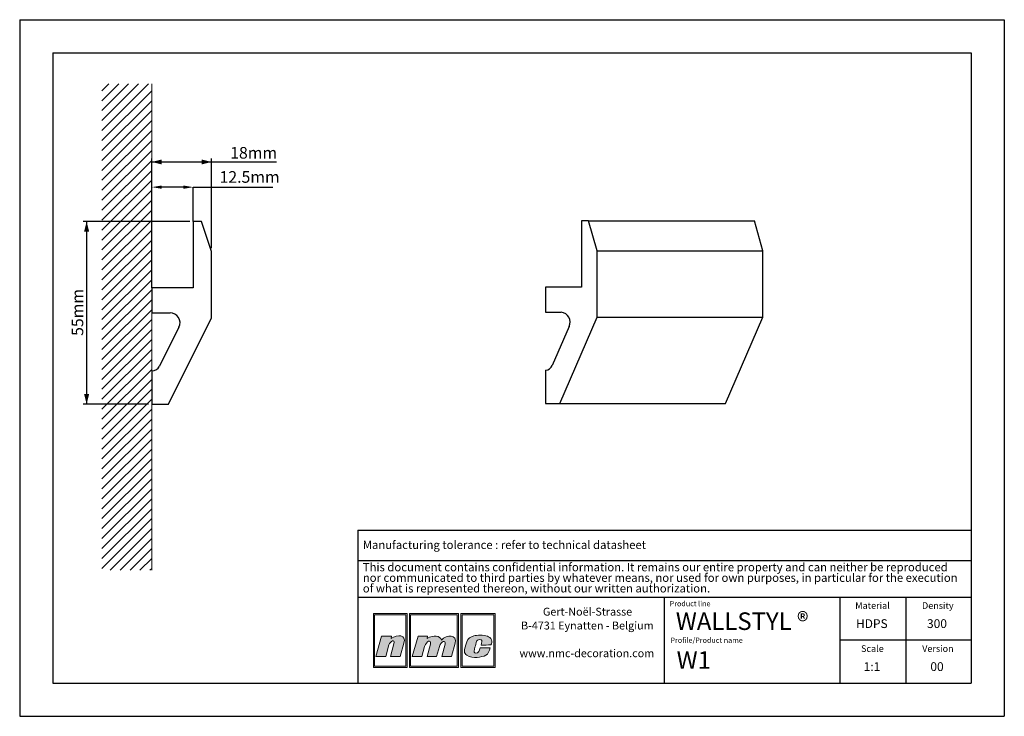
# Model space of a CAD drawing. Units: millimetres. Extents: x 0 to 297, y 0 to 210.
import ezdxf
from ezdxf.lldxf.tags import DXFTag

# ---------------------------------------------------------------- set-up
doc = ezdxf.new("R2010")
doc.units = ezdxf.units.MM
doc.header["$PDSIZE"] = -1
doc.layers.add('1', color=7, linetype='Continuous', lineweight=25)
for name, color, linetype in [('2', 7, 'Continuous'), ('4', 11, 'PHANTOM'), ('5', 136, 'PHANTOM')]:
    doc.layers.add(name, color=color, linetype=linetype)
doc.styles.add('SLDTEXTSTYLE0', font='TXT', dxfattribs={"width": 0.70989})
doc.styles.add('SLDTEXTSTYLE1', font='TXT', dxfattribs={"width": 0.75})
tags = doc.linetypes.add('PHANTOM', pattern=[12.7, 6.35, -1.27, 1.27, -1.27, 1.27, -1.27]).pattern_tags.tags
tags[14:15] = [DXFTag(74, 4), DXFTag(75, 0), DXFTag(340, '0'), DXFTag(46, 1.0), DXFTag(50, 0.0), DXFTag(44, 0.0), DXFTag(45, 0.0)]
tags[12:13] = [DXFTag(74, 4), DXFTag(75, 0), DXFTag(340, '0'), DXFTag(46, 1.0), DXFTag(50, 0.0), DXFTag(44, 0.0), DXFTag(45, 0.0)]
tags[10:11] = [DXFTag(74, 4), DXFTag(75, 0), DXFTag(340, '0'), DXFTag(46, 1.0), DXFTag(50, 0.0), DXFTag(44, 0.0), DXFTag(45, 0.0)]
tags[8:9] = [DXFTag(74, 4), DXFTag(75, 0), DXFTag(340, '0'), DXFTag(46, 1.0), DXFTag(50, 0.0), DXFTag(44, 0.0), DXFTag(45, 0.0)]
tags[6:7] = [DXFTag(74, 4), DXFTag(75, 0), DXFTag(340, '0'), DXFTag(46, 1.0), DXFTag(50, 0.0), DXFTag(44, 0.0), DXFTag(45, 0.0)]
tags[4:5] = [DXFTag(74, 4), DXFTag(75, 0), DXFTag(340, '0'), DXFTag(46, 1.0), DXFTag(50, 0.0), DXFTag(44, 0.0), DXFTag(45, 0.0)]
doc.dimstyles.new('SLDDIMSTYLE0', dxfattribs={"dimtxt": 3.5, "dimasz": 3, "dimexe": 0, "dimexo": 0.0625, "dimgap": 0.875, "dimtad": 1, "dimdec": 0, "dimrnd": 1e-09, "dimzin": 12, "dimdsep": 46, "dimtxsty": 'SLDTEXTSTYLE1', "dimsah": 1, "dimcen": 0.09, "dimadec": 0, "dimazin": 3, "dimtfac": 1, "dimtdec": 0, "dimtofl": 0, "dimtmove": 0, "dimatfit": 3, "dimfxl": 1, "dimfrac": 2, "dimtolj": 1, "dimtzin": 12, "dimarcsym": 0})

# ---------------------------------------------------------------- blocks, each defined once
blk = doc.blocks.new('SW_NOTE_0')
at = {"layer": '2', "color": 0, "char_height": 2.5, "attachment_point": 1, "style": 'SLDTEXTSTYLE1'}
for s, insert in [('This document contains confidential information. It remains our entire property and can neither be reproduced', (0, 3.22)), ('nor communicated to third parties by whatever means, nor used for own purposes, in particular for the execution', (0, 0.03)), ('of what is represented thereon, without our written authorization.', (0, -3.17))]:
    blk.add_mtext(s, dxfattribs=dict(at, insert=insert))
blk = doc.blocks.new('SW_NOTE_1')
at = {"layer": '2', "color": 0, "char_height": 2.3813, "attachment_point": 2, "style": 'SLDTEXTSTYLE1'}
for s, insert in [('Gert-Noël-Strasse', (13.02, 3.07)), ('B-4731 Eynatten - Belgium', (12.97, -1.11)), ('www.nmc-decoration.com', (12.81, -9.46))]:
    blk.add_mtext(s, dxfattribs=dict(at, insert=insert))
blk = doc.blocks.new('_D')
at = {"layer": '5'}
for p, q in [((51.36, 149.14), (19.19, 149.14)), ((20.19, 149.14), (20.19, 94.14)), ((38.86, 94.14), (19.19, 94.14))]:
    blk.add_line(p, q, dxfattribs=at)
for points in [[(20.19, 149.14), (19.44, 146.14), (20.94, 146.14)], [(20.19, 94.14), (20.94, 97.14), (19.44, 97.14)]]:
    blk.add_solid(points, dxfattribs=at)
at = {"layer": '5', "insert": (15.67, 114.68), "char_height": 3.5, "attachment_point": 1, "rotation": 90, "style": 'SLDTEXTSTYLE1'}
blk.add_mtext('55mm', dxfattribs=at)
blk = doc.blocks.new('_D_1')
at = {"layer": '5'}
for p, q in [((39.86, 130.14), (39.86, 168.11)), ((39.86, 167.11), (57.86, 167.11)), ((57.86, 141.14), (57.86, 168.11)), ((57.86, 167.11), (77.43, 167.11))]:
    blk.add_line(p, q, dxfattribs=at)
for points in [[(39.86, 167.11), (42.86, 166.36), (42.86, 167.86)], [(57.86, 167.11), (54.86, 167.86), (54.86, 166.36)]]:
    blk.add_solid(points, dxfattribs=at)
at = {"layer": '5', "insert": (63.5, 171.62), "char_height": 3.5, "attachment_point": 1, "style": 'SLDTEXTSTYLE1'}
blk.add_mtext('18mm', dxfattribs=at)
blk = doc.blocks.new('*D7')
at = {"color": 0, "linetype": 'ByBlock', "lineweight": -2}
for p, q in [((39.86, 129.2), (39.86, 159.52)), ((49.36, 159.52), (42.86, 159.52)), ((52.36, 149.2), (52.36, 159.52)), ((52.36, 159.52), (76.35, 159.52))]:
    blk.add_line(p, q, dxfattribs=at)
at = {"color": 0, "linetype": 'ByBlock'}
for points in [[(39.86, 159.52), (42.86, 160.02), (42.86, 159.02)], [(52.36, 159.52), (49.36, 160.02), (49.36, 159.02)]]:
    blk.add_solid(points, dxfattribs=at)
at = {"layer": 'DEFPOINTS', "color": 0, "linetype": 'ByBlock'}
for p in [(52.36, 149.14), (39.86, 129.14)]:
    blk.add_point(p, dxfattribs=at)
at = {"color": 0, "linetype": 'ByBlock', "insert": (69.35, 162.14), "char_height": 3.5, "attachment_point": 5, "style": 'SLDTEXTSTYLE1'}
blk.add_mtext('12.5mm', dxfattribs=at)

msp = doc.modelspace()

# ---------------------------------------------------------------- hatches: boundary and pattern name
at = {"layer": '4'}
h = msp.add_hatch(color=11, dxfattribs=at)
h.paths.add_polyline_path([(106.68, 30.96), (106.68, 14.75), (116.87, 14.75), (116.87, 30.96)], flags=0)
h.paths.add_polyline_path([(116.49, 15.13), (107.06, 15.13), (107.06, 30.58), (116.49, 30.58)], flags=0)
h = msp.add_hatch(color=11, dxfattribs=at)
h.paths.add_polyline_path([(117.56, 14.75), (132.37, 14.75), (132.37, 30.96), (117.56, 30.96)], flags=0)
h.paths.add_polyline_path([(131.99, 15.13), (117.93, 15.13), (117.93, 30.58), (131.99, 30.58)], flags=0)
h = msp.add_hatch(color=11, dxfattribs=at)
h.paths.add_polyline_path([(133.06, 14.75), (143.42, 14.75), (143.42, 30.96), (133.06, 30.96)], flags=0)
h.paths.add_polyline_path([(133.43, 15.13), (133.43, 30.58), (143.05, 30.58), (143.05, 15.13)], flags=0)
h = msp.add_hatch(color=11, dxfattribs=at)
edge = h.paths.add_edge_path(flags=0)
edge.add_line((112.11, 24.18), (112.01, 23.45))
edge.add_spline(control_points=[(112.01, 23.45), (114.01, 24.83), (116.69, 24.62), (115.92, 22.08)], knot_values=[3, 3, 3, 3, 4, 4, 4, 4], weights=[1, 1, 1, 1], degree=3, periodic=0)
edge.add_line((115.92, 22.08), (114.74, 18.04))
edge.add_line((114.74, 18.04), (111.86, 18.04))
edge.add_line((111.86, 18.04), (112.9, 21.86))
edge.add_spline(control_points=[(112.9, 21.86), (113.35, 23.46), (111.69, 22.69), (111.37, 21.5)], knot_values=[7, 7, 7, 7, 8, 8, 8, 8], weights=[1, 1, 1, 1], degree=3, periodic=0)
edge.add_line((111.37, 21.5), (110.41, 18.02))
edge.add_line((110.41, 18.02), (107.46, 18.02))
edge.add_line((107.46, 18.02), (109.17, 24.18))
edge.add_line((109.17, 24.18), (112.11, 24.18))
h = msp.add_hatch(color=11, dxfattribs=at)
edge = h.paths.add_edge_path(flags=0)
edge.add_spline(control_points=[(127.21, 22.99), (126.81, 24.29), (124.9, 24.64), (122.93, 23.47)], knot_values=[10, 10, 10, 10, 11, 11, 11, 11], weights=[1, 1, 1, 1], degree=3, periodic=0)
edge.add_line((122.93, 23.47), (123, 24.16))
edge.add_line((123, 24.16), (120.19, 24.16))
edge.add_line((120.19, 24.16), (118.43, 18.04))
edge.add_line((118.43, 18.04), (121.29, 18.04))
edge.add_line((121.29, 18.04), (122.14, 21.01))
edge.add_spline(control_points=[(122.14, 21.01), (122.62, 22.76), (124.29, 23.26), (123.89, 21.78)], knot_values=[1, 1, 1, 1, 2, 2, 2, 2], weights=[1, 1, 1, 1], degree=3, periodic=0)
edge.add_line((123.89, 21.78), (122.87, 18.04))
edge.add_line((122.87, 18.04), (125.77, 18.04))
edge.add_line((125.77, 18.04), (126.61, 21.03))
edge.add_spline(control_points=[(126.61, 21.03), (127.08, 22.79), (128.67, 22.98), (128.34, 21.78)], knot_values=[5, 5, 5, 5, 6, 6, 6, 6], weights=[1, 1, 1, 1], degree=3, periodic=0)
edge.add_line((128.34, 21.78), (127.32, 18.04))
edge.add_line((127.32, 18.04), (130.25, 18.04))
edge.add_line((130.25, 18.04), (131.38, 22.06))
edge.add_spline(control_points=[(131.38, 22.06), (132.09, 24.58), (128.84, 24.76), (127.21, 22.99)], knot_values=[9, 9, 9, 9, 10, 10, 10, 10], weights=[1, 1, 1, 1], degree=3, periodic=0)
h = msp.add_hatch(color=11, dxfattribs=at)
edge = h.paths.add_edge_path(flags=0)
edge.add_spline(control_points=[(134.89, 18.39), (133.85, 18.98), (133.99, 19.85), (134.84, 22.43)], knot_values=[12, 12, 12, 12, 13, 13, 13, 13], weights=[1, 1, 1, 1], degree=3, periodic=0)
edge.add_spline(control_points=[(134.84, 22.43), (135.19, 23.49), (135.98, 23.97), (136.94, 24.25)], knot_values=[13, 13, 13, 13, 14, 14, 14, 14], weights=[1, 1, 1, 1], degree=3, periodic=0)
edge.add_spline(control_points=[(136.94, 24.25), (137.88, 24.52), (139.96, 24.52), (141.09, 24.14)], knot_values=[14, 14, 14, 14, 15, 15, 15, 15], weights=[1, 1, 1, 1], degree=3, periodic=0)
edge.add_spline(control_points=[(141.09, 24.14), (141.53, 23.99), (142.16, 23.59), (142.35, 23.1)], knot_values=[15, 15, 15, 15, 16, 16, 16, 16], weights=[1, 1, 1, 1], degree=3, periodic=0)
edge.add_spline(control_points=[(142.35, 23.1), (142.56, 22.46), (142.3, 21.95), (142.14, 21.5)], knot_values=[0, 0, 0, 0, 1, 1, 1, 1], weights=[1, 1, 1, 1], degree=3, periodic=0)
edge.add_spline(control_points=[(142.14, 21.5), (141.24, 21.49), (140.31, 21.49), (139.18, 21.49)], knot_values=[1, 1, 1, 1, 2, 2, 2, 2], weights=[1, 1, 1, 1], degree=3, periodic=0)
edge.add_spline(control_points=[(139.18, 21.49), (139.36, 22.3), (139.62, 22.81), (139.16, 23.09)], knot_values=[2, 2, 2, 2, 3, 3, 3, 3], weights=[1, 1, 1, 1], degree=3, periodic=0)
edge.add_spline(control_points=[(139.16, 23.09), (138.93, 23.2), (138.56, 23.18), (138.35, 23.09)], knot_values=[3, 3, 3, 3, 4, 4, 4, 4], weights=[1, 1, 1, 1], degree=3, periodic=0)
edge.add_spline(control_points=[(138.35, 23.09), (137.95, 22.9), (137.85, 22.71), (137.71, 22.22)], knot_values=[4, 4, 4, 4, 5, 5, 5, 5], weights=[1, 1, 1, 1], degree=3, periodic=0)
edge.add_spline(control_points=[(137.71, 22.22), (137.46, 21.3), (137.43, 21.26), (137.16, 20.2)], knot_values=[5, 5, 5, 5, 6, 6, 6, 6], weights=[1, 1, 1, 1], degree=3, periodic=0)
edge.add_spline(control_points=[(137.16, 20.2), (136.89, 19.31), (137.12, 19.11), (137.5, 19.05)], knot_values=[6, 6, 6, 6, 7, 7, 7, 7], weights=[1, 1, 1, 1], degree=3, periodic=0)
edge.add_spline(control_points=[(137.5, 19.05), (138.56, 18.92), (138.63, 19.81), (138.88, 20.64)], knot_values=[7, 7, 7, 7, 8, 8, 8, 8], weights=[1, 1, 1, 1], degree=3, periodic=0)
edge.add_line((138.88, 20.64), (138.93, 20.64))
edge.add_line((138.93, 20.64), (141.88, 20.64))
edge.add_spline(control_points=[(141.88, 20.64), (141.66, 19.75), (141.37, 18.75), (140.63, 18.38)], knot_values=[10, 10, 10, 10, 11, 11, 11, 11], weights=[1, 1, 1, 1], degree=3, periodic=0)
edge.add_spline(control_points=[(140.63, 18.38), (139.27, 17.79), (136.78, 17.34), (134.89, 18.39)], knot_values=[11, 11, 11, 11, 12, 12, 12, 12], weights=[1, 1, 1, 1], degree=3, periodic=0)

# ---------------------------------------------------------------- linework, layer by layer
at = {"color": 8, "linetype": 'Continuous', "lineweight": 18}
for p, q in [((38.87, 190.64), (24.81, 176.58)), ((35.87, 190.64), (24.81, 179.58)), ((32.87, 190.64), (24.81, 182.58)), ((29.87, 190.64), (24.81, 185.58)), ((26.87, 190.64), (24.81, 188.58)), ((39.81, 190.64), (39.81, 44.04)), ((39.81, 188.58), (24.81, 173.58)), ((39.81, 185.58), (24.81, 170.58)), ((39.81, 182.58), (24.81, 167.58)), ((39.81, 179.58), (24.81, 164.58)), ((39.81, 176.58), (24.81, 161.58)), ((39.81, 173.58), (24.81, 158.58)), ((39.81, 170.58), (24.81, 155.58)), ((39.81, 167.58), (24.81, 152.58)), ((39.81, 164.58), (24.81, 149.58)), ((39.81, 161.58), (24.81, 146.58)), ((39.81, 158.58), (24.81, 143.58)), ((39.81, 155.58), (24.81, 140.58)), ((39.81, 152.58), (24.81, 137.58)), ((39.81, 149.58), (24.81, 134.58)), ((39.81, 146.58), (24.81, 131.58)), ((39.81, 143.58), (24.81, 128.58)), ((39.81, 140.58), (24.81, 125.58)), ((39.81, 137.58), (24.81, 122.58)), ((39.81, 134.58), (24.81, 119.58)), ((39.81, 131.58), (24.81, 116.58)), ((39.81, 128.58), (24.81, 113.58)), ((39.81, 125.58), (24.81, 110.58)), ((39.81, 122.58), (24.81, 107.58)), ((39.81, 119.58), (24.81, 104.58)), ((39.81, 116.58), (24.81, 101.58)), ((39.81, 113.58), (24.81, 98.58)), ((39.81, 110.58), (24.81, 95.58)), ((39.81, 107.58), (24.81, 92.58)), ((39.81, 104.58), (24.81, 89.58)), ((39.81, 101.58), (24.81, 86.58)), ((39.81, 98.58), (24.81, 83.58)), ((39.81, 95.58), (24.81, 80.58)), ((39.81, 92.58), (24.81, 77.58)), ((39.81, 89.58), (24.81, 74.58)), ((39.81, 86.58), (24.81, 71.58)), ((39.81, 83.58), (24.81, 68.58)), ((39.81, 80.58), (24.81, 65.58)), ((39.81, 77.58), (24.81, 62.58)), ((39.81, 74.58), (24.81, 59.58)), ((39.81, 71.58), (24.81, 56.58)), ((39.81, 68.58), (24.81, 53.58)), ((39.81, 65.58), (24.81, 50.58)), ((39.81, 62.58), (24.81, 47.58)), ((39.81, 59.58), (24.81, 44.58)), ((39.81, 56.58), (27.28, 44.04)), ((39.81, 53.58), (30.28, 44.04)), ((39.81, 50.58), (33.28, 44.04)), ((39.81, 47.58), (36.28, 44.04)), ((39.81, 44.58), (39.28, 44.04))]:
    msp.add_line(p, q, dxfattribs=at)
at = {"color": 7, "linetype": 'Continuous', "lineweight": 25}
for p, q in [((52.36, 149.14), (52.36, 129.14)), ((54.86, 149.14), (52.36, 149.14)), ((57.86, 140.14), (54.86, 149.14)), ((169.44, 149.34), (169.44, 129.34)), ((171.6, 149.34), (169.44, 149.34)), ((174.2, 140.34), (171.6, 149.34)), ((171.6, 149.34), (221.6, 149.34)), ((224.2, 140.34), (221.6, 149.34)), ((57.86, 120.14), (57.86, 140.14)), ((174.2, 120.34), (174.2, 140.34)), ((174.2, 140.34), (224.2, 140.34)), ((224.2, 120.34), (224.2, 140.34)), ((39.86, 129.14), (39.86, 121.64)), ((52.36, 129.14), (39.86, 129.14)), ((158.61, 129.34), (158.61, 121.84)), ((169.44, 129.34), (158.61, 129.34)), ((158.61, 121.84), (163.38, 121.84)), ((39.86, 121.64), (45.37, 121.64)), ((44.86, 94.14), (57.86, 120.14)), ((162.94, 94.34), (174.2, 120.34)), ((174.2, 120.34), (224.2, 120.34)), ((212.94, 94.34), (224.2, 120.34)), ((48.05, 117.3), (42.19, 105.58)), ((165.71, 117.5), (160.63, 105.79)), ((39.86, 104.14), (39.86, 94.14)), ((158.61, 104.34), (158.61, 94.34)), ((39.86, 94.14), (44.86, 94.14)), ((158.61, 94.34), (162.94, 94.34)), ((162.94, 94.34), (212.94, 94.34))]:
    msp.add_line(p, q, dxfattribs=at)
for centre, radius, start, end in [((163.04, 118.87), 2.99, 332.8089, 83.5054), ((45.37, 118.64), 3, 333.4349, 90), ((39.86, 106.75), 2.61, 270, 333.4349), ((158.53, 106.6), 2.26, 272.0883, 338.9384)]:
    msp.add_arc(centre, radius, start, end, dxfattribs=at)
at = {"layer": '1', "linetype": 'Continuous'}
for p, q in [((102, 56.09), (287, 56.09)), ((102, 56.09), (102, 10)), ((194.5, 10), (194.5, 35.94)), ((247.5, 10), (247.5, 35.94))]:
    msp.add_line(p, q, dxfattribs=at)
at = {"layer": '1'}
for p, q in [((102, 46.94), (287, 46.94)), ((102, 35.94), (287, 35.94))]:
    msp.add_line(p, q, dxfattribs=at)
at = {"layer": '2', "linetype": 'Continuous'}
for p, q in [((0, 210), (297, 210)), ((0, 210), (0, 0)), ((297, 210), (297, 0)), ((10, 200), (287, 200)), ((10, 200), (10, 10)), ((287, 200), (287, 10)), ((267.25, 35.94), (267.25, 10)), ((287, 22.97), (247.5, 22.97)), ((10, 10), (287, 10)), ((0, 0), (297, 0))]:
    msp.add_line(p, q, dxfattribs=at)
at = {"layer": '5', "color": 11, "linetype": 'Continuous', "lineweight": 18}
for p, q in [((116.87, 30.96), (106.68, 30.96)), ((106.68, 30.96), (106.68, 14.75)), ((116.49, 30.58), (107.06, 30.58)), ((107.06, 30.58), (107.06, 15.13)), ((116.49, 15.13), (116.49, 30.58)), ((116.87, 14.75), (116.87, 30.96)), ((132.37, 30.96), (117.56, 30.96)), ((117.56, 30.96), (117.56, 14.75)), ((131.99, 30.58), (117.93, 30.58)), ((117.93, 30.58), (117.93, 15.13)), ((131.99, 15.13), (131.99, 30.58)), ((132.37, 14.75), (132.37, 30.96)), ((143.42, 30.96), (133.06, 30.96)), ((133.06, 30.96), (133.06, 14.75)), ((133.43, 30.58), (133.43, 15.13)), ((143.05, 30.58), (133.43, 30.58)), ((143.05, 15.13), (143.05, 30.58)), ((143.42, 14.75), (143.42, 30.96)), ((107.46, 18.02), (109.17, 24.18)), ((109.17, 24.18), (112.11, 24.18)), ((112.11, 24.18), (112.01, 23.45)), ((120.19, 24.16), (118.43, 18.04)), ((123, 24.16), (120.19, 24.16)), ((122.93, 23.47), (123, 24.16)), ((111.37, 21.5), (110.41, 18.02)), ((111.86, 18.04), (112.9, 21.86)), ((115.92, 22.08), (114.74, 18.04)), ((121.29, 18.04), (122.14, 21.01)), ((123.89, 21.78), (122.87, 18.04)), ((125.77, 18.04), (126.61, 21.03)), ((128.34, 21.78), (127.32, 18.04)), ((130.25, 18.04), (131.38, 22.06)), ((110.41, 18.02), (107.46, 18.02)), ((114.74, 18.04), (111.86, 18.04)), ((118.43, 18.04), (121.29, 18.04)), ((122.87, 18.04), (125.77, 18.04)), ((127.32, 18.04), (130.25, 18.04)), ((138.88, 20.64), (138.93, 20.64)), ((138.93, 20.64), (141.88, 20.64)), ((107.06, 15.13), (116.49, 15.13)), ((117.93, 15.13), (131.99, 15.13)), ((133.43, 15.13), (143.05, 15.13)), ((106.68, 14.75), (116.87, 14.75)), ((117.56, 14.75), (132.37, 14.75)), ((133.06, 14.75), (143.42, 14.75))]:
    msp.add_line(p, q, dxfattribs=at)
for points in [[(112.01, 23.45), (114.01, 24.83), (116.69, 24.62), (115.92, 22.08)], [(127.21, 22.99), (126.81, 24.29), (124.9, 24.64), (122.93, 23.47)], [(131.38, 22.06), (132.09, 24.58), (128.84, 24.76), (127.21, 22.99)], [(134.84, 22.43), (135.19, 23.49), (135.98, 23.97), (136.94, 24.25)], [(136.94, 24.25), (137.88, 24.52), (139.96, 24.52), (141.09, 24.14)], [(141.09, 24.14), (141.53, 23.99), (142.16, 23.59), (142.35, 23.1)], [(112.9, 21.86), (113.35, 23.46), (111.69, 22.69), (111.37, 21.5)], [(122.14, 21.01), (122.62, 22.76), (124.29, 23.26), (123.89, 21.78)], [(126.61, 21.03), (127.08, 22.79), (128.67, 22.98), (128.34, 21.78)], [(134.89, 18.39), (133.85, 18.98), (133.99, 19.85), (134.84, 22.43)], [(137.71, 22.22), (137.46, 21.3), (137.43, 21.26), (137.16, 20.2)], [(138.35, 23.09), (137.95, 22.9), (137.85, 22.71), (137.71, 22.22)], [(139.16, 23.09), (138.93, 23.2), (138.56, 23.18), (138.35, 23.09)], [(139.18, 21.49), (139.36, 22.3), (139.62, 22.81), (139.16, 23.09)], [(142.14, 21.5), (141.24, 21.49), (140.31, 21.49), (139.18, 21.49)], [(142.35, 23.1), (142.56, 22.46), (142.3, 21.95), (142.14, 21.5)], [(140.63, 18.38), (139.27, 17.79), (136.78, 17.34), (134.89, 18.39)], [(137.16, 20.2), (136.89, 19.31), (137.12, 19.11), (137.5, 19.05)], [(137.5, 19.05), (138.56, 18.92), (138.63, 19.81), (138.88, 20.64)], [(141.88, 20.64), (141.66, 19.75), (141.37, 18.75), (140.63, 18.38)]]:
    msp.add_open_spline(points, degree=3, dxfattribs=at)

# ---------------------------------------------------------------- block references
at = {"layer": '2'}
for name, p in [('SW_NOTE_0', (103.5, 43)), ('SW_NOTE_1', (158.26, 29.66))]:
    msp.add_blockref(name, p, dxfattribs=at)

# ---------------------------------------------------------------- texts
at = {"layer": '2', "style": 'SLDTEXTSTYLE1'}
for s, insert, char_height, attachment_point in [('WALLSTYL ®', (197.91, 31.32), 5.292, 1), ('HDPS', (257.04, 29.26), 2.646, 2), ('300', (276.69, 29.26), 2.646, 2), ('W1', (198.16, 19.61), 5.292, 1), ('1:1', (257.09, 16.3), 2.646, 2), ('00', (276.7, 16.3), 2.646, 2)]:
    msp.add_mtext(s, dxfattribs=dict(at, insert=insert, char_height=char_height, attachment_point=attachment_point))
at = {"layer": '4'}
for s, insert, char_height, attachment_point, style in [('Manufacturing tolerance : refer to technical datasheet', (103.5, 52.94), 2.5, 1, 'SLDTEXTSTYLE1'), ('Product line', (196.06, 34.75), 1.5875, 1, 'SLDTEXTSTYLE0'), ('Material', (257.24, 34.39), 2, 2, 'SLDTEXTSTYLE1'), ('Density', (276.94, 34.39), 2, 2, 'SLDTEXTSTYLE1'), ('Profile/Product name', (196.3, 23.73), 1.5875, 1, 'SLDTEXTSTYLE0'), ('Scale', (257.2, 21.42), 2, 2, 'SLDTEXTSTYLE1'), ('Version', (276.97, 21.42), 2, 2, 'SLDTEXTSTYLE1')]:
    msp.add_mtext(s, dxfattribs=dict(at, insert=insert, char_height=char_height, attachment_point=attachment_point, style=style))

# ---------------------------------------------------------------- dimensions: what is measured, and where the dimension line sits
at = {"layer": '5'}
dim = msp.add_linear_dim(base=(57.86, 167.11), p1=(39.86, 129.14), p2=(57.86, 140.14), dimstyle='SLDDIMSTYLE0', dxfattribs=at)
dim.commit()
dim.dimension.update_dxf_attribs({"geometry": '_D_1', "text_midpoint": (70.46, 167.11)})
dim = msp.add_linear_dim(base=(39.86, 159.52), p1=(52.36, 149.14), p2=(39.86, 129.14), dimstyle='SLDDIMSTYLE0', override={"dimdec": 1, "dimpost": '<>mm', "dimatfit": 0}, dxfattribs=at)
dim.commit()
dim.dimension.update_dxf_attribs({"geometry": '*D7', "text_midpoint": (69.35, 162.14)})
dim = msp.add_linear_dim(base=(20.19, 94.14), p1=(52.36, 149.14), p2=(39.86, 94.14), angle=90, dimstyle='SLDDIMSTYLE0', dxfattribs=at)
dim.commit()
dim.dimension.update_dxf_attribs({"geometry": '_D', "text_midpoint": (20.19, 121.64)})

doc.saveas('drawing.dxf')
